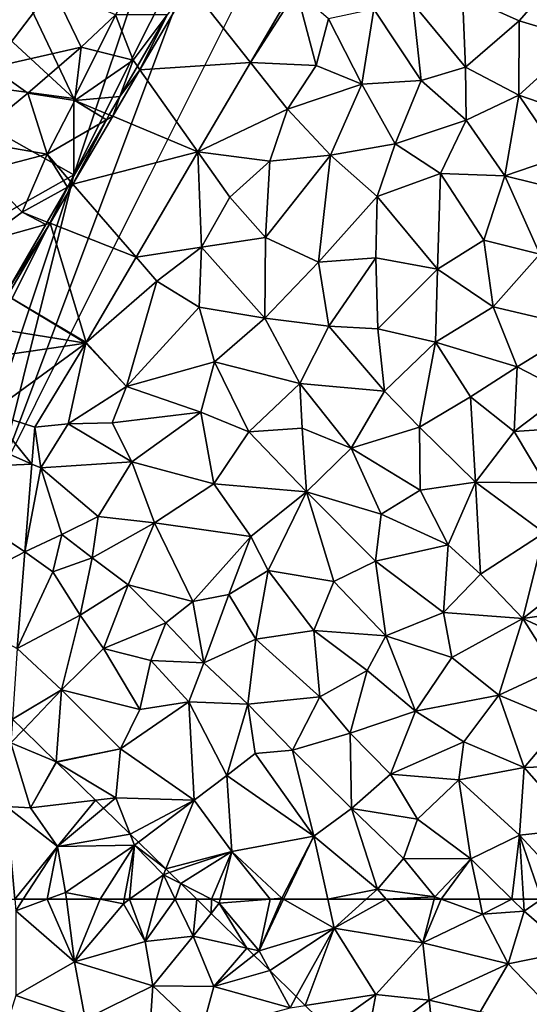
# Model space of a CAD drawing. Extents: x 573000 to 574044, y 6222981 to 6224028.
# Drawn here: x 573194 to 573227, y 6223118 to 6223183 of the extents above; entities that cross this region are included whole.
import ezdxf

# ---------------------------------------------------------------- set-up
doc = ezdxf.new("R2010")
doc.units = 0
doc.header["$MEASUREMENT"] = 0
for name, color, linetype in [('Skov', 109, 'Continuous'), ('Terraen', 33, 'Continuous'), ('Terraen_skov', 33, 'Continuous'), ('Terraen_togstation_rangeranlæg', 33, 'Continuous'), ('Terraen_vej', 33, 'Continuous')]:
    doc.layers.add(name, color=color, linetype=linetype)

# ---------------------------------------------------------------- blocks, each defined once
blk = doc.blocks.new('1km_6223_573_UTM32_ACAD_1_FMEBLOCK24')
at = {"layer": 'Terraen_vej', "color": 251, "true_color": 0x555555}
for points in [[(-7.502, -8.123, 4.49), (-0.26, -7.632, 4.652), (-4.251, -2.575, 4.46)], [(2.547, -2.84, 4.641), (-4.251, -2.575, 4.46), (-0.26, -7.632, 4.652)], [(-7.502, -8.123, 4.49), (-3.702, -13.505, 4.664), (-0.26, -7.632, 4.652)], [(-3.702, -13.505, 4.664), (-7.502, -8.123, 4.49), (-9.286, -11.169, 4.506)], [(-3.702, -13.505, 4.664), (-9.286, -11.169, 4.506), (-11.892, -15.616, 4.529)], [(-3.702, -13.505, 4.664), (-11.892, -15.616, 4.529), (-7.75, -20.415, 4.679)], [(-7.75, -20.415, 4.679), (-11.892, -15.616, 4.529), (-13.392, -18.175, 4.543)], [(-11.02, -25.997, 4.691), (-13.392, -18.175, 4.543), (-16.186, -22.944, 4.568)], [(-11.02, -25.997, 4.691), (-7.75, -20.415, 4.679), (-13.392, -18.175, 4.543)], [(-11.043, -26.035, 4.692), (-16.186, -22.944, 4.568), (-17.44, -25.013, 4.617)], [(-11.02, -25.997, 4.691), (-16.186, -22.944, 4.568), (-11.043, -26.035, 4.692)], [(-11.043, -26.035, 4.692), (-17.44, -25.013, 4.617), (-18.734, -27.148, 4.668)], [(-11.043, -26.035, 4.692), (-18.734, -27.148, 4.668), (-17.319, -30.6, 4.683)], [(-11.043, -26.035, 4.692), (-17.319, -30.6, 4.683), (-14.384, -31.547, 4.77)], [(-14.576, -33.965, 4.718), (-17.319, -30.6, 4.683), (-21.115, -31.076, 4.694)], [(-14.384, -31.547, 4.77), (-17.319, -30.6, 4.683), (-14.576, -33.965, 4.718)], [(-14.576, -33.965, 4.718), (-21.115, -31.076, 4.694), (-23.095, -34.343, 4.662)], [(-14.576, -33.965, 4.718), (-23.095, -34.343, 4.662), (-15.034, -39.734, 4.593)], [(-15.034, -39.734, 4.593), (-23.095, -34.343, 4.662), (-21.31, -42.974, 4.54)], [(-15.537, -46.061, 4.457), (-15.034, -39.734, 4.593), (-21.31, -42.974, 4.54)]]:
    blk.add_polyline3d(points, close=True, dxfattribs=at)
blk = doc.blocks.new('1km_6223_573_UTM32_ACAD_1_FMEBLOCK63')
at = {"layer": 'Terraen_togstation_rangeranlæg', "color": 14, "true_color": 0xaa0000}
for points in [[(6.698, 62.5, 4.843), (6.132, 62.5, 4.832), (6.2, 61.73, 4.85)], [(8.258, 62.5, 4.781), (6.2, 61.73, 4.85), (10.06, 58.39, 4.73)], [(8.258, 62.5, 4.781), (6.698, 62.5, 4.843), (6.2, 61.73, 4.85)], [(9.519, 62.5, 4.739), (8.258, 62.5, 4.781), (10.06, 58.39, 4.73)], [(11.734, 62.5, 4.8), (9.519, 62.5, 4.739), (10.06, 58.39, 4.73)], [(11.734, 62.5, 4.8), (10.06, 58.39, 4.73), (13.25, 62.2, 4.84)], [(13.25, 62.2, 4.84), (10.06, 58.39, 4.73), (14.67, 59.74, 4.85)], [(13.307, 62.5, 4.824), (11.734, 62.5, 4.8), (13.25, 62.2, 4.84)], [(13.662, 62.5, 4.813), (13.307, 62.5, 4.824), (13.25, 62.2, 4.84)], [(13.662, 62.5, 4.813), (13.25, 62.2, 4.84), (14.67, 59.74, 4.85)], [(15.428, 62.5, 4.736), (13.662, 62.5, 4.813), (14.67, 59.74, 4.85)], [(16.651, 62.5, 4.702), (15.428, 62.5, 4.736), (14.67, 59.74, 4.85)], [(16.651, 62.5, 4.702), (14.67, 59.74, 4.85), (17.83, 60.07, 4.75)], [(18.062, 62.5, 4.621), (16.651, 62.5, 4.702), (17.83, 60.07, 4.75)], [(19.009, 61.574, 4.611), (18.062, 62.5, 4.621), (17.83, 60.07, 4.75)], [(6.21, 56.19, 4.7), (10.06, 58.39, 4.73), (6.2, 61.73, 4.85)], [(19.009, 61.574, 4.611), (17.83, 60.07, 4.75), (21.347, 59.287, 4.644)], [(17.83, 60.07, 4.75), (14.67, 59.74, 4.85), (15.18, 56.82, 4.82)], [(17.83, 60.07, 4.75), (15.18, 56.82, 4.82), (19.18, 56.79, 4.82)], [(21.347, 59.287, 4.644), (17.83, 60.07, 4.75), (19.18, 56.79, 4.82)], [(15.18, 56.82, 4.82), (14.67, 59.74, 4.85), (10.06, 58.39, 4.73)], [(21.347, 59.287, 4.644), (19.18, 56.79, 4.82), (21.8, 58.843, 4.643)], [(22.842, 57.824, 4.7), (21.8, 58.843, 4.643), (19.18, 56.79, 4.82)], [(6.21, 56.19, 4.7), (10.74, 54.64, 4.76), (10.06, 58.39, 4.73)], [(15.18, 56.82, 4.82), (10.06, 58.39, 4.73), (10.74, 54.64, 4.76)], [(22.842, 57.824, 4.7), (19.18, 56.79, 4.82), (24.17, 55.39, 4.85)], [(24.578, 56.125, 4.822), (22.842, 57.824, 4.7), (24.17, 55.39, 4.85)], [(15.18, 56.82, 4.82), (10.74, 54.64, 4.76), (14.89, 52.55, 4.75)], [(15.18, 56.82, 4.82), (14.89, 52.55, 4.75), (18.37, 53.81, 4.86)], [(19.18, 56.79, 4.82), (15.18, 56.82, 4.82), (18.37, 53.81, 4.86)], [(6.21, 56.19, 4.7), (5.02, 52.48, 4.69), (10.74, 54.64, 4.76)], [(19.18, 56.79, 4.82), (18.37, 53.81, 4.86), (24.17, 55.39, 4.85)], [(25.172, 55.544, 4.845), (24.578, 56.125, 4.822), (24.17, 55.39, 4.85)]]:
    blk.add_polyline3d(points, close=True, dxfattribs=at)
blk = doc.blocks.new('1km_6223_573_UTM32_ACAD_1_FMEBLOCK98')
at = {"layer": 'Terraen', "color": 9, "true_color": 0xbbbbbb}
for points in [[(14.337, -8.123, 4.49), (17.587, -2.575, 4.46), (16.125, -4.519, 4.583)], [(41.41, -2.36, 4.74), (35.46, -3.22, 4.69), (39.17, -4.9, 4.76)], [(41.41, -2.36, 4.74), (39.17, -4.9, 4.76), (43.19, -6.12, 4.73)], [(24.386, -2.84, 4.641), (21.578, -7.632, 4.652), (24.59, -2.95, 4.54)], [(21.578, -7.632, 4.652), (25.89, -7.84, 4.6), (24.59, -2.95, 4.54)], [(26.68, -4.77, 4.56), (24.59, -2.95, 4.54), (25.89, -7.84, 4.6)], [(35.46, -3.22, 4.69), (32.22, -3.77, 4.72), (35.67, -7.95, 4.74)], [(35.46, -3.22, 4.69), (35.67, -7.95, 4.74), (39.17, -4.9, 4.76)], [(29.67, -4.14, 4.68), (32.76, -8.83, 4.73), (32.22, -3.77, 4.72)], [(32.22, -3.77, 4.72), (32.76, -8.83, 4.73), (35.67, -7.95, 4.74)], [(26.68, -4.77, 4.56), (28.88, -9.06, 4.76), (29.67, -4.14, 4.68)], [(29.67, -4.14, 4.68), (28.88, -9.06, 4.76), (32.76, -8.83, 4.73)], [(14.173, -7.891, 4.593), (14.337, -8.123, 4.49), (16.125, -4.519, 4.583)], [(26.68, -4.77, 4.56), (25.89, -7.84, 4.6), (28.88, -9.06, 4.76)], [(39.15, -9.79, 4.8), (39.17, -4.9, 4.76), (35.67, -7.95, 4.74)], [(43.19, -6.12, 4.73), (39.17, -4.9, 4.76), (39.15, -9.79, 4.8)], [(43.19, -6.12, 4.73), (39.15, -9.79, 4.8), (43.65, -11.34, 4.8)], [(21.578, -7.632, 4.652), (18.137, -13.505, 4.664), (24, -10.7, 4.61)], [(21.578, -7.632, 4.652), (24, -10.7, 4.61), (25.89, -7.84, 4.6)], [(13.02, -9.881, 4.598), (12.552, -11.169, 4.506), (14.337, -8.123, 4.49)], [(13.02, -9.881, 4.598), (14.337, -8.123, 4.49), (14.173, -7.891, 4.593)], [(25.89, -7.84, 4.6), (24, -10.7, 4.61), (28.88, -9.06, 4.76)], [(32.76, -8.83, 4.73), (35.7, -11.43, 4.78), (35.67, -7.95, 4.74)], [(39.15, -9.79, 4.8), (35.67, -7.95, 4.74), (35.7, -11.43, 4.78)], [(32.76, -8.83, 4.73), (28.88, -9.06, 4.76), (31.06, -12.98, 4.73)], [(32.76, -8.83, 4.73), (31.06, -12.98, 4.73), (35.7, -11.43, 4.78)], [(24, -10.7, 4.61), (26.82, -13.72, 4.76), (28.88, -9.06, 4.76)], [(31.06, -12.98, 4.73), (28.88, -9.06, 4.76), (26.82, -13.72, 4.76)], [(12.329, -11.075, 4.486), (12.552, -11.169, 4.506), (13.02, -9.881, 4.598)], [(39.15, -9.79, 4.8), (35.7, -11.43, 4.78), (38.24, -15.07, 4.77)], [(39.15, -9.79, 4.8), (38.24, -15.07, 4.77), (41.88, -13.83, 4.8)], [(43.65, -11.34, 4.8), (39.15, -9.79, 4.8), (41.88, -13.83, 4.8)], [(18.137, -13.505, 4.664), (22.84, -14.12, 4.67), (24, -10.7, 4.61)], [(22.84, -14.12, 4.67), (26.82, -13.72, 4.76), (24, -10.7, 4.61)], [(9.799, -15.445, 4.502), (9.947, -15.616, 4.529), (12.136, -11.409, 4.477)], [(9.947, -15.616, 4.529), (12.552, -11.169, 4.506), (12.136, -11.409, 4.477)], [(12.136, -11.409, 4.477), (12.552, -11.169, 4.506), (12.329, -11.075, 4.486)], [(35.7, -11.43, 4.78), (31.06, -12.98, 4.73), (34.03, -14.92, 4.82)], [(35.7, -11.43, 4.78), (34.03, -14.92, 4.82), (38.24, -15.07, 4.77)], [(18.137, -13.505, 4.664), (14.089, -20.415, 4.679), (18.37, -19.74, 4.68)], [(18.137, -13.505, 4.664), (20.23, -16.47, 4.66), (22.84, -14.12, 4.67)], [(18.137, -13.505, 4.664), (18.37, -19.74, 4.68), (20.23, -16.47, 4.66)], [(29.88, -16.42, 4.74), (31.06, -12.98, 4.73), (26.82, -13.72, 4.76)], [(34.03, -14.92, 4.82), (31.06, -12.98, 4.73), (29.88, -16.42, 4.74)], [(22.56, -19.11, 4.78), (22.84, -14.12, 4.67), (20.23, -16.47, 4.66)], [(22.56, -19.11, 4.78), (26.82, -13.72, 4.76), (22.84, -14.12, 4.67)], [(26.04, -20.74, 4.77), (26.82, -13.72, 4.76), (22.56, -19.11, 4.78)], [(29.88, -16.42, 4.74), (26.82, -13.72, 4.76), (26.04, -20.74, 4.77)], [(41.88, -13.83, 4.8), (38.24, -15.07, 4.77), (44.15, -16.53, 4.82)], [(9.585, -15.815, 4.508), (9.947, -15.616, 4.529), (9.799, -15.445, 4.502)], [(34.03, -14.92, 4.82), (29.88, -16.42, 4.74), (33.84, -21.2, 4.71)], [(34.03, -14.92, 4.82), (33.84, -21.2, 4.71), (36.86, -19.3, 4.78)], [(34.03, -14.92, 4.82), (36.86, -19.3, 4.78), (38.24, -15.07, 4.77)], [(40.53, -20.2, 4.81), (38.24, -15.07, 4.77), (36.86, -19.3, 4.78)], [(44.15, -16.53, 4.82), (38.24, -15.07, 4.77), (40.53, -20.2, 4.81)], [(8.261, -18.101, 4.521), (8.447, -18.175, 4.543), (9.585, -15.815, 4.508)], [(8.447, -18.175, 4.543), (9.947, -15.616, 4.529), (9.585, -15.815, 4.508)], [(18.37, -19.74, 4.68), (22.56, -19.11, 4.78), (20.23, -16.47, 4.66)], [(29.88, -16.42, 4.74), (26.04, -20.74, 4.77), (29.78, -20.44, 4.78)], [(29.88, -16.42, 4.74), (29.78, -20.44, 4.78), (33.84, -21.2, 4.71)], [(8.447, -18.175, 4.543), (5.68, -22.56, 4.558), (5.653, -22.944, 4.568)], [(8.174, -18.252, 4.534), (5.68, -22.56, 4.558), (8.447, -18.175, 4.543)], [(8.174, -18.252, 4.534), (8.447, -18.175, 4.543), (8.261, -18.101, 4.521)], [(22.52, -24.4, 4.84), (22.56, -19.11, 4.78), (18.37, -19.74, 4.68)], [(22.52, -24.4, 4.84), (26.04, -20.74, 4.77), (22.56, -19.11, 4.78)], [(33.84, -21.2, 4.71), (37.47, -23.66, 4.77), (36.86, -19.3, 4.78)], [(40.53, -20.2, 4.81), (36.86, -19.3, 4.78), (37.47, -23.66, 4.77)], [(14.089, -20.415, 4.679), (15.44, -21.98, 4.66), (18.37, -19.74, 4.68)], [(15.44, -21.98, 4.66), (18.21, -23.68, 4.88), (18.37, -19.74, 4.68)], [(18.21, -23.68, 4.88), (22.52, -24.4, 4.84), (18.37, -19.74, 4.68)], [(10.818, -25.997, 4.691), (15.44, -21.98, 4.66), (14.089, -20.415, 4.679)], [(26.72, -24.92, 4.82), (29.78, -20.44, 4.78), (26.04, -20.74, 4.77)], [(26.72, -24.92, 4.82), (29.92, -25.1, 4.73), (29.78, -20.44, 4.78)], [(33.84, -21.2, 4.71), (29.78, -20.44, 4.78), (29.92, -25.1, 4.73)], [(40.53, -20.2, 4.81), (37.47, -23.66, 4.77), (43.24, -25.01, 4.75)], [(26.72, -24.92, 4.82), (26.04, -20.74, 4.77), (22.52, -24.4, 4.84)], [(33.84, -21.2, 4.71), (29.92, -25.1, 4.73), (33.7, -25.97, 4.71)], [(33.84, -21.2, 4.71), (33.7, -25.97, 4.71), (37.47, -23.66, 4.77)], [(10.818, -25.997, 4.691), (13.46, -28.89, 4.72), (15.44, -21.98, 4.66)], [(15.44, -21.98, 4.66), (13.46, -28.89, 4.72), (18.21, -23.68, 4.88)], [(18.21, -23.68, 4.88), (13.46, -28.89, 4.72), (19.23, -27.27, 4.91)], [(18.21, -23.68, 4.88), (19.23, -27.27, 4.91), (22.52, -24.4, 4.84)], [(39.06, -27.59, 4.79), (37.47, -23.66, 4.77), (33.7, -25.97, 4.71)], [(43.24, -25.01, 4.75), (37.47, -23.66, 4.77), (39.06, -27.59, 4.79)], [(24.81, -28.69, 4.78), (22.52, -24.4, 4.84), (19.23, -27.27, 4.91)], [(26.72, -24.92, 4.82), (22.52, -24.4, 4.84), (24.81, -28.69, 4.78)], [(26.72, -24.92, 4.82), (24.81, -28.69, 4.78), (30.36, -29.19, 4.77)], [(26.72, -24.92, 4.82), (30.36, -29.19, 4.77), (29.92, -25.1, 4.73)], [(30.36, -29.19, 4.77), (33.7, -25.97, 4.71), (29.92, -25.1, 4.73)], [(43.24, -25.01, 4.75), (39.06, -27.59, 4.79), (42.25, -29.26, 4.78)], [(10.795, -26.035, 4.692), (7.454, -31.547, 4.77), (9.64, -31.34, 4.95)], [(10.795, -26.035, 4.692), (9.64, -31.34, 4.95), (13.46, -28.89, 4.72)], [(10.818, -25.997, 4.691), (10.795, -26.035, 4.692), (13.46, -28.89, 4.72)], [(30.36, -29.19, 4.77), (32.65, -31.56, 4.78), (33.7, -25.97, 4.71)], [(36, -29.57, 4.79), (33.7, -25.97, 4.71), (32.65, -31.56, 4.78)], [(36, -29.57, 4.79), (39.06, -27.59, 4.79), (33.7, -25.97, 4.71)], [(18.32, -30.56, 4.99), (19.23, -27.27, 4.91), (13.46, -28.89, 4.72)], [(18.32, -30.56, 4.99), (21.47, -31.86, 5.15), (19.23, -27.27, 4.91)], [(24.81, -28.69, 4.78), (19.23, -27.27, 4.91), (21.47, -31.86, 5.15)], [(36, -29.57, 4.79), (38.86, -31.84, 4.76), (39.06, -27.59, 4.79)], [(39.06, -27.59, 4.79), (38.86, -31.84, 4.76), (42.25, -29.26, 4.78)], [(12.52, -31.26, 4.96), (13.46, -28.89, 4.72), (9.64, -31.34, 4.95)], [(12.52, -31.26, 4.96), (18.32, -30.56, 4.99), (13.46, -28.89, 4.72)], [(24.81, -28.69, 4.78), (21.47, -31.86, 5.15), (24.96, -31.62, 4.89)], [(24.81, -28.69, 4.78), (28.18, -32.93, 4.94), (30.36, -29.19, 4.77)], [(24.81, -28.69, 4.78), (24.96, -31.62, 4.89), (28.18, -32.93, 4.94)], [(30.36, -29.19, 4.77), (28.18, -32.93, 4.94), (32.65, -31.56, 4.78)], [(36, -29.57, 4.79), (32.65, -31.56, 4.78), (36.32, -35.16, 4.76)], [(36, -29.57, 4.79), (36.32, -35.16, 4.76), (38.86, -31.84, 4.76)], [(42.25, -29.26, 4.78), (38.86, -31.84, 4.76), (44.08, -31.49, 4.81)], [(12.52, -31.26, 4.96), (13.81, -33.83, 4.97), (18.32, -30.56, 4.99)], [(13.81, -33.83, 4.97), (19.18, -35.26, 5.24), (18.32, -30.56, 4.99)], [(19.18, -35.26, 5.24), (21.47, -31.86, 5.15), (18.32, -30.56, 4.99)], [(7.454, -31.547, 4.77), (7.262, -33.965, 4.718), (7.84, -34.22, 4.65)], [(7.454, -31.547, 4.77), (7.84, -34.22, 4.65), (9.64, -31.34, 4.95)], [(13.81, -33.83, 4.97), (9.64, -31.34, 4.95), (7.84, -34.22, 4.65)], [(12.52, -31.26, 4.96), (9.64, -31.34, 4.95), (13.81, -33.83, 4.97)], [(25.25, -35.8, 5.33), (24.96, -31.62, 4.89), (21.47, -31.86, 5.15)], [(28.18, -32.93, 4.94), (24.96, -31.62, 4.89), (25.25, -35.8, 5.33)], [(28.18, -32.93, 4.94), (32.7, -35.69, 4.86), (32.65, -31.56, 4.78)], [(32.7, -35.69, 4.86), (36.32, -35.16, 4.76), (32.65, -31.56, 4.78)], [(40.87, -35.19, 4.76), (44.08, -31.49, 4.81), (38.86, -31.84, 4.76)], [(25.25, -35.8, 5.33), (21.47, -31.86, 5.15), (19.18, -35.26, 5.24)], [(40.87, -35.19, 4.76), (38.86, -31.84, 4.76), (36.32, -35.16, 4.76)], [(28.18, -32.93, 4.94), (25.25, -35.8, 5.33), (30.15, -37.25, 5.08)], [(28.18, -32.93, 4.94), (30.15, -37.25, 5.08), (32.7, -35.69, 4.86)], [(7.262, -33.965, 4.718), (6.804, -39.734, 4.593), (7.84, -34.22, 4.65)], [(13.81, -33.83, 4.97), (7.84, -34.22, 4.65), (11.61, -37.4, 4.79)], [(13.81, -33.83, 4.97), (11.61, -37.4, 4.79), (15.3, -37.82, 4.9)], [(13.81, -33.83, 4.97), (15.3, -37.82, 4.9), (19.18, -35.26, 5.24)], [(6.804, -39.734, 4.593), (9.22, -38.59, 5.82), (7.84, -34.22, 4.65)], [(9.22, -38.59, 5.82), (11.61, -37.4, 4.79), (7.84, -34.22, 4.65)], [(21.6, -38.72, 5.18), (19.18, -35.26, 5.24), (15.3, -37.82, 4.9)], [(25.25, -35.8, 5.33), (19.18, -35.26, 5.24), (21.6, -38.72, 5.18)], [(32.7, -35.69, 4.86), (34.53, -39.26, 4.89), (36.32, -35.16, 4.76)], [(36.65, -41.18, 4.86), (36.32, -35.16, 4.76), (34.53, -39.26, 4.89)], [(40.82, -38.48, 4.8), (36.32, -35.16, 4.76), (36.65, -41.18, 4.86)], [(40.87, -35.19, 4.76), (36.32, -35.16, 4.76), (40.82, -38.48, 4.8)], [(25.25, -35.8, 5.33), (21.6, -38.72, 5.18), (22.73, -40.95, 4.94)], [(25.25, -35.8, 5.33), (22.73, -40.95, 4.94), (27.04, -41.67, 5.5)], [(25.25, -35.8, 5.33), (29.76, -40.33, 5.32), (30.15, -37.25, 5.08)], [(25.25, -35.8, 5.33), (27.04, -41.67, 5.5), (29.76, -40.33, 5.32)], [(32.7, -35.69, 4.86), (30.15, -37.25, 5.08), (34.53, -39.26, 4.89)], [(11.21, -40.12, 5.15), (11.61, -37.4, 4.79), (9.22, -38.59, 5.82)], [(11.21, -40.12, 5.15), (15.3, -37.82, 4.9), (11.61, -37.4, 4.79)], [(29.76, -40.33, 5.32), (34.53, -39.26, 4.89), (30.15, -37.25, 5.08)], [(11.21, -40.12, 5.15), (13.56, -41.88, 4.38), (15.3, -37.82, 4.9)], [(13.56, -41.88, 4.38), (17.81, -42.99, 4.07), (15.3, -37.82, 4.9)], [(21.6, -38.72, 5.18), (15.3, -37.82, 4.9), (17.81, -42.99, 4.07)], [(6.804, -39.734, 4.593), (8.64, -41.03, 4.46), (9.22, -38.59, 5.82)], [(11.21, -40.12, 5.15), (9.22, -38.59, 5.82), (8.64, -41.03, 4.46)], [(21.6, -38.72, 5.18), (17.81, -42.99, 4.07), (20.16, -42.52, 4.93)], [(21.6, -38.72, 5.18), (20.16, -42.52, 4.93), (22.73, -40.95, 4.94)], [(40.82, -38.48, 4.8), (36.65, -41.18, 4.86), (39.42, -44.09, 4.9)], [(40.82, -38.48, 4.8), (39.42, -44.09, 4.9), (43.4, -40.99, 4.78)], [(29.76, -40.33, 5.32), (34.22, -43.7, 5.16), (34.53, -39.26, 4.89)], [(34.22, -43.7, 5.16), (36.65, -41.18, 4.86), (34.53, -39.26, 4.89)], [(6.302, -46.061, 4.457), (8.64, -41.03, 4.46), (6.804, -39.734, 4.593)], [(11.21, -40.12, 5.15), (8.64, -41.03, 4.46), (10.42, -43.88, 4.36)], [(11.21, -40.12, 5.15), (10.42, -43.88, 4.36), (13.56, -41.88, 4.38)], [(29.76, -40.33, 5.32), (27.04, -41.67, 5.5), (30.45, -45.22, 5.53)], [(29.76, -40.33, 5.32), (30.45, -45.22, 5.53), (34.22, -43.7, 5.16)], [(6.302, -46.061, 4.457), (10.42, -43.88, 4.36), (8.64, -41.03, 4.46)], [(20.16, -42.52, 4.93), (21.93, -45.45, 4.67), (22.73, -40.95, 4.94)], [(21.93, -45.45, 4.67), (25.72, -44.89, 4.91), (22.73, -40.95, 4.94)], [(27.04, -41.67, 5.5), (22.73, -40.95, 4.94), (25.72, -44.89, 4.91)], [(39.42, -44.09, 4.9), (36.65, -41.18, 4.86), (34.22, -43.7, 5.16)], [(43.4, -40.99, 4.78), (39.42, -44.09, 4.9), (45.49, -43.23, 4.79)], [(13.56, -41.88, 4.38), (10.42, -43.88, 4.36), (11.95, -46.07, 4.48)], [(13.56, -41.88, 4.38), (11.95, -46.07, 4.48), (16.03, -44.38, 3.14)], [(13.56, -41.88, 4.38), (16.03, -44.38, 3.14), (17.81, -42.99, 4.07)], [(27.04, -41.67, 5.5), (25.72, -44.89, 4.91), (30.45, -45.22, 5.53)], [(20.16, -42.52, 4.93), (17.81, -42.99, 4.07), (18.53, -46.99, 3.11)], [(20.16, -42.52, 4.93), (18.53, -46.99, 3.11), (21.93, -45.45, 4.67)], [(17.81, -42.99, 4.07), (16.03, -44.38, 3.14), (18.53, -46.99, 3.11)], [(39.42, -44.09, 4.9), (44.46, -46.43, 4.89), (45.49, -43.23, 4.79)], [(6.302, -46.061, 4.457), (9.19, -48.76, 4.29), (10.42, -43.88, 4.36)], [(11.95, -46.07, 4.48), (10.42, -43.88, 4.36), (9.19, -48.76, 4.29)], [(34.77, -46.65, 5.43), (34.22, -43.7, 5.16), (30.45, -45.22, 5.53)], [(39.42, -44.09, 4.9), (34.22, -43.7, 5.16), (34.77, -46.65, 5.43)], [(11.95, -46.07, 4.48), (15.06, -46.85, 4.36), (16.03, -44.38, 3.14)], [(18.53, -46.99, 3.11), (16.03, -44.38, 3.14), (15.06, -46.85, 4.36)], [(39.42, -44.09, 4.9), (34.77, -46.65, 5.43), (37.84, -49.13, 5.41)], [(39.42, -44.09, 4.9), (37.84, -49.13, 5.41), (41.52, -47.42, 5.06)], [(39.42, -44.09, 4.9), (41.52, -47.42, 5.06), (44.46, -46.43, 4.89)], [(26.12, -49.22, 4.76), (25.72, -44.89, 4.91), (21.93, -45.45, 4.67)], [(29.23, -47.5, 4.9), (30.45, -45.22, 5.53), (25.72, -44.89, 4.91)], [(26.12, -49.22, 4.76), (29.23, -47.5, 4.9), (25.72, -44.89, 4.91)], [(18.53, -46.99, 3.11), (21.41, -49.71, 3.32), (21.93, -45.45, 4.67)], [(21.41, -49.71, 3.32), (26.12, -49.22, 4.76), (21.93, -45.45, 4.67)], [(32.4, -50.16, 4.97), (30.45, -45.22, 5.53), (29.23, -47.5, 4.9)], [(32.4, -50.16, 4.97), (34.77, -46.65, 5.43), (30.45, -45.22, 5.53)], [(6.302, -46.061, 4.457), (5.986, -50.684, 4.561), (9.19, -48.76, 4.29)], [(11.95, -46.07, 4.48), (9.19, -48.76, 4.29), (14.33, -50.05, 4.26)], [(11.95, -46.07, 4.48), (14.33, -50.05, 4.26), (15.06, -46.85, 4.36)], [(15.06, -46.85, 4.36), (14.33, -50.05, 4.26), (17.53, -49.55, 4.33)], [(18.53, -46.99, 3.11), (15.06, -46.85, 4.36), (17.53, -49.55, 4.33)], [(18.53, -46.99, 3.11), (17.53, -49.55, 4.33), (21.41, -49.71, 3.32)], [(37.84, -49.13, 5.41), (34.77, -46.65, 5.43), (32.4, -50.16, 4.97)], [(28.11, -51.62, 4.74), (29.23, -47.5, 4.9), (26.12, -49.22, 4.76)], [(28.11, -51.62, 4.74), (32.4, -50.16, 4.97), (29.23, -47.5, 4.9)], [(37.84, -49.13, 5.41), (42.05, -50.87, 5.1), (41.52, -47.42, 5.06)], [(5.986, -50.684, 4.561), (6.7, -51.383, 4.521), (9.19, -48.76, 4.29)], [(8.86, -53.497, 4.71), (9.19, -48.76, 4.29), (6.7, -51.383, 4.521)], [(13.07, -52.64, 4.3), (9.19, -48.76, 4.29), (8.86, -53.497, 4.71)], [(9.19, -48.76, 4.29), (13.07, -52.64, 4.3), (14.33, -50.05, 4.26)], [(17.53, -49.55, 4.33), (13.07, -52.64, 4.3), (17.89, -56, 4.18)], [(17.53, -49.55, 4.33), (14.33, -50.05, 4.26), (13.07, -52.64, 4.3)], [(17.53, -49.55, 4.33), (17.89, -56, 4.18), (20.04, -54.38, 4.26)], [(21.41, -49.71, 3.32), (17.53, -49.55, 4.33), (20.04, -54.38, 4.26)], [(21.41, -49.71, 3.32), (24.34, -52.72, 3.1), (26.12, -49.22, 4.76)], [(28.11, -51.62, 4.74), (26.12, -49.22, 4.76), (24.34, -52.72, 3.1)], [(37.84, -49.13, 5.41), (32.4, -50.16, 4.97), (35.56, -52.17, 5.38)], [(37.84, -49.13, 5.41), (35.56, -52.17, 5.38), (39.51, -53.86, 5.39)], [(37.84, -49.13, 5.41), (39.51, -53.86, 5.39), (42.05, -50.87, 5.1)], [(21.41, -49.71, 3.32), (20.04, -54.38, 4.26), (21.89, -52.94, 4.03)], [(21.41, -49.71, 3.32), (21.89, -52.94, 4.03), (24.34, -52.72, 3.1)], [(28.11, -51.62, 4.74), (30.75, -54.3, 4.69), (32.4, -50.16, 4.97)], [(30.75, -54.3, 4.69), (35.56, -52.17, 5.38), (32.4, -50.16, 4.97)], [(42.54, -53.76, 5.28), (42.05, -50.87, 5.1), (39.51, -53.86, 5.39)], [(28.11, -51.62, 4.74), (24.34, -52.72, 3.1), (28.19, -56.55, 3.12)], [(28.11, -51.62, 4.74), (28.19, -56.55, 3.12), (30.75, -54.3, 4.69)], [(30.75, -54.3, 4.69), (35.23, -54.67, 4.94), (35.56, -52.17, 5.38)], [(35.56, -52.17, 5.38), (35.23, -54.67, 4.94), (39.51, -53.86, 5.39)], [(8.863, -53.499, 4.71), (13.07, -52.64, 4.3), (8.86, -53.497, 4.71)], [(8.863, -53.499, 4.71), (8.869, -53.506, 4.709), (13.07, -52.64, 4.3)], [(8.869, -53.506, 4.709), (12.76, -55.85, 4.38), (13.07, -52.64, 4.3)], [(13.07, -52.64, 4.3), (12.76, -55.85, 4.38), (17.89, -56, 4.18)], [(25.73, -58.37, 4.53), (24.34, -52.72, 3.1), (21.89, -52.94, 4.03)], [(28.19, -56.55, 3.12), (24.34, -52.72, 3.1), (25.73, -58.37, 4.53)], [(8.869, -53.506, 4.709), (11.426, -56.007, 4.471), (12.76, -55.85, 4.38)], [(20.04, -54.38, 4.26), (25.73, -58.37, 4.53), (21.89, -52.94, 4.03)], [(39.2, -58.29, 5.06), (39.51, -53.86, 5.39), (35.23, -54.67, 4.94)], [(43.05, -57.89, 5.37), (39.51, -53.86, 5.39), (39.2, -58.29, 5.06)], [(42.54, -53.76, 5.28), (39.51, -53.86, 5.39), (43.05, -57.89, 5.37)], [(20.04, -54.38, 4.26), (17.89, -56, 4.18), (20.35, -59.37, 4.21)], [(20.04, -54.38, 4.26), (20.35, -59.37, 4.21), (25.73, -58.37, 4.53)], [(30.75, -54.3, 4.69), (28.19, -56.55, 3.12), (32.51, -57.25, 4.35)], [(30.75, -54.3, 4.69), (32.51, -57.25, 4.35), (35.23, -54.67, 4.94)], [(36.01, -59.85, 4.58), (35.23, -54.67, 4.94), (32.51, -57.25, 4.35)], [(36.01, -59.85, 4.58), (39.2, -58.29, 5.06), (35.23, -54.67, 4.94)], [(11.954, -56.524, 4.471), (12.76, -55.85, 4.38), (11.426, -56.007, 4.471)], [(13.696, -58.228, 4.572), (12.76, -55.85, 4.38), (11.954, -56.524, 4.471)], [(17.89, -56, 4.18), (12.76, -55.85, 4.38), (13.696, -58.228, 4.572)], [(14.236, -58.757, 4.601), (17.89, -56, 4.18), (13.696, -58.228, 4.572)], [(16.027, -60.509, 4.632), (17.89, -56, 4.18), (14.236, -58.757, 4.601)], [(20.35, -59.37, 4.21), (17.89, -56, 4.18), (16.027, -60.509, 4.632)], [(28.19, -56.55, 3.12), (25.73, -58.37, 4.53), (29.9, -61.84, 4.56)], [(28.19, -56.55, 3.12), (31.6, -59.82, 3.32), (32.51, -57.25, 4.35)], [(28.19, -56.55, 3.12), (29.9, -61.84, 4.56), (31.6, -59.82, 3.32)], [(36.01, -59.85, 4.58), (32.51, -57.25, 4.35), (31.6, -59.82, 3.32)], [(42.13, -61.45, 5.09), (43.05, -57.89, 5.37), (39.2, -58.29, 5.06)], [(20.35, -59.37, 4.21), (23.63, -62.44, 4.47), (25.73, -58.37, 4.53)], [(25.73, -58.37, 4.53), (23.63, -62.44, 4.47), (23.736, -62.5, 4.476)], [(26.649, -62.5, 4.612), (25.73, -58.37, 4.53), (23.736, -62.5, 4.476)], [(29.9, -61.84, 4.56), (25.73, -58.37, 4.53), (26.649, -62.5, 4.612)], [(39.2, -58.29, 5.06), (36.01, -59.85, 4.58), (38.706, -62.5, 4.488)], [(39.461, -62.5, 4.555), (39.2, -58.29, 5.06), (38.706, -62.5, 4.488)], [(39.461, -62.5, 4.555), (40.635, -62.5, 4.73), (39.2, -58.29, 5.06)], [(40.635, -62.5, 4.73), (42.13, -61.45, 5.09), (39.2, -58.29, 5.06)], [(16.276, -60.752, 4.628), (20.35, -59.37, 4.21), (16.027, -60.509, 4.632)], [(17.015, -61.475, 4.632), (20.35, -59.37, 4.21), (16.276, -60.752, 4.628)], [(17.015, -61.475, 4.632), (19.021, -62.5, 4.567), (20.35, -59.37, 4.21)], [(19.021, -62.5, 4.567), (19.593, -62.5, 4.524), (20.35, -59.37, 4.21)], [(22.861, -62.5, 4.485), (20.35, -59.37, 4.21), (19.593, -62.5, 4.524)], [(22.861, -62.5, 4.485), (23.63, -62.44, 4.47), (20.35, -59.37, 4.21)], [(29.9, -61.84, 4.56), (33.65, -62.35, 3.31), (31.6, -59.82, 3.32)], [(36.01, -59.85, 4.58), (31.6, -59.82, 3.32), (33.65, -62.35, 3.31)], [(36.01, -59.85, 4.58), (33.65, -62.35, 3.31), (34.065, -62.5, 3.341)], [(36.572, -62.5, 3.821), (36.01, -59.85, 4.58), (34.065, -62.5, 3.341)], [(38.706, -62.5, 4.488), (36.01, -59.85, 4.58), (36.572, -62.5, 3.821)], [(19.021, -62.5, 4.567), (17.015, -61.475, 4.632), (18.062, -62.5, 4.621)], [(29.168, -62.5, 4.583), (29.9, -61.84, 4.56), (26.649, -62.5, 4.612)], [(29.168, -62.5, 4.583), (30.459, -62.5, 4.616), (29.9, -61.84, 4.56)], [(30.459, -62.5, 4.616), (33.65, -62.35, 3.31), (29.9, -61.84, 4.56)], [(22.861, -62.5, 4.485), (23.604, -62.5, 4.473), (23.63, -62.44, 4.47)], [(23.604, -62.5, 4.473), (23.736, -62.5, 4.476), (23.63, -62.44, 4.47)], [(30.459, -62.5, 4.616), (33.612, -62.5, 3.387), (33.65, -62.35, 3.31)], [(33.612, -62.5, 3.387), (34.065, -62.5, 3.341), (33.65, -62.35, 3.31)]]:
    blk.add_polyline3d(points, close=True, dxfattribs=at)
blk = doc.blocks.new('1km_6223_573_UTM32_ACAD_1_FMEBLOCK143')
at = {"layer": 'Terraen', "color": 9, "true_color": 0xbbbbbb}
for points in [[(19.021, 52.653, 4.567), (18.062, 52.653, 4.621), (19.009, 51.727, 4.611)], [(19.021, 52.653, 4.567), (19.009, 51.727, 4.611), (19.53, 52.393, 4.55)], [(19.009, 51.727, 4.611), (21.347, 49.439, 4.644), (19.53, 52.393, 4.55)], [(19.593, 52.653, 4.524), (19.021, 52.653, 4.567), (19.53, 52.393, 4.55)], [(22.861, 52.653, 4.485), (19.53, 52.393, 4.55), (22.14, 49.263, 4.62)], [(22.861, 52.653, 4.485), (19.593, 52.653, 4.524), (19.53, 52.393, 4.55)], [(21.347, 49.439, 4.644), (22.14, 49.263, 4.62), (19.53, 52.393, 4.55)], [(22.861, 52.653, 4.485), (22.14, 49.263, 4.62), (23.604, 52.653, 4.473)], [(23.604, 52.653, 4.473), (22.14, 49.263, 4.62), (23.736, 52.653, 4.476)], [(22.14, 49.263, 4.62), (27.07, 50.763, 4.65), (23.736, 52.653, 4.476)], [(26.649, 52.653, 4.612), (23.736, 52.653, 4.476), (27.07, 50.763, 4.65)], [(29.168, 52.653, 4.583), (26.649, 52.653, 4.612), (27.07, 50.763, 4.65)], [(29.168, 52.653, 4.583), (27.07, 50.763, 4.65), (30.459, 52.653, 4.616)], [(27.07, 50.763, 4.65), (32.88, 49.793, 4.86), (30.459, 52.653, 4.616)], [(30.459, 52.653, 4.616), (32.88, 49.793, 4.86), (33.612, 52.653, 3.387)], [(33.612, 52.653, 3.387), (32.88, 49.793, 4.86), (34.065, 52.653, 3.341)], [(32.88, 49.793, 4.86), (36.78, 51.673, 3.54), (34.065, 52.653, 3.341)], [(36.572, 52.653, 3.821), (34.065, 52.653, 3.341), (36.78, 51.673, 3.54)], [(38.706, 52.653, 4.488), (36.572, 52.653, 3.821), (36.78, 51.673, 3.54)], [(38.706, 52.653, 4.488), (36.78, 51.673, 3.54), (39.51, 51.863, 4.46)], [(39.461, 52.653, 4.555), (38.706, 52.653, 4.488), (39.51, 51.863, 4.46)], [(39.461, 52.653, 4.555), (39.51, 51.863, 4.46), (40.635, 52.653, 4.73)], [(40.635, 52.653, 4.73), (39.51, 51.863, 4.46), (42.54, 49.253, 4.57)], [(36.78, 51.673, 3.54), (32.88, 49.793, 4.86), (38.47, 48.413, 3.14)], [(36.78, 51.673, 3.54), (38.47, 48.413, 3.14), (39.51, 51.863, 4.46)], [(42.54, 49.253, 4.57), (39.51, 51.863, 4.46), (38.47, 48.413, 3.14)], [(27.07, 50.763, 4.65), (22.14, 49.263, 4.62), (22.842, 47.977, 4.7)], [(24.578, 46.278, 4.822), (27.07, 50.763, 4.65), (22.842, 47.977, 4.7)], [(25.172, 45.696, 4.845), (27.07, 50.763, 4.65), (24.578, 46.278, 4.822)], [(25.172, 45.696, 4.845), (29.78, 46.403, 4.82), (27.07, 50.763, 4.65)], [(27.07, 50.763, 4.65), (29.78, 46.403, 4.82), (32.88, 49.793, 4.86)], [(29.78, 46.403, 4.82), (33.29, 46.043, 4.89), (32.88, 49.793, 4.86)], [(32.88, 49.793, 4.86), (33.29, 46.043, 4.89), (38.47, 48.413, 3.14)], [(21.347, 49.439, 4.644), (21.8, 48.996, 4.643), (22.14, 49.263, 4.62)], [(22.842, 47.977, 4.7), (22.14, 49.263, 4.62), (21.8, 48.996, 4.643)], [(42.54, 49.253, 4.57), (38.47, 48.413, 3.14), (41.93, 44.783, 3.45)], [(36.62, 45.273, 5.04), (38.47, 48.413, 3.14), (33.29, 46.043, 4.89)], [(41.93, 44.783, 3.45), (38.47, 48.413, 3.14), (36.62, 45.273, 5.04)], [(25.172, 45.696, 4.845), (26.696, 44.206, 4.916), (29.78, 46.403, 4.82)], [(26.696, 44.206, 4.916), (29.14, 42.913, 4.98), (29.78, 46.403, 4.82)], [(29.78, 46.403, 4.82), (29.14, 42.913, 4.98), (33.29, 46.043, 4.89)], [(33.86, 40.843, 4.91), (33.29, 46.043, 4.89), (29.14, 42.913, 4.98)], [(36.62, 45.273, 5.04), (33.29, 46.043, 4.89), (33.86, 40.843, 4.91)]]:
    blk.add_polyline3d(points, close=True, dxfattribs=at)
blk = doc.blocks.new('1km_6223_573_UTM32_ACAD_1_FMEBLOCK149')
at = {"layer": 'Terraen_togstation_rangeranlæg', "color": 14, "true_color": 0xaa0000}
for points in [[(-4.57, 7.155, 4.662), (-5.296, 6.042, 4.699), (-4.127, 5.551, 4.664)], [(-4.024, 7.06, 4.645), (-4.57, 7.155, 4.662), (-4.127, 5.551, 4.664)], [(-4.127, 5.551, 4.664), (-5.296, 6.042, 4.699), (-6.796, 3.743, 4.727)], [(-4.56, -0.782, 4.744), (-4.127, 5.551, 4.664), (-6.796, 3.743, 4.727)], [(2.54, 3.962, 4.521), (1.826, 4.661, 4.561), (1.719, 3.097, 4.597)], [(1.719, 3.097, 4.597), (4.7, 1.848, 4.71), (2.54, 3.962, 4.521)], [(-4.56, -0.782, 4.744), (-6.796, 3.743, 4.727), (-7.472, 2.706, 4.749)], [(-7.495, 2.669, 4.756), (-9.873, -0.976, 4.81), (-5.09, -0.755, 4.81)], [(-7.472, 2.706, 4.749), (-7.495, 2.669, 4.756), (-5.09, -0.755, 4.81)], [(-4.56, -0.782, 4.744), (-7.472, 2.706, 4.749), (-5.09, -0.755, 4.81)], [(1.719, 3.097, 4.597), (1.433, -1.085, 4.691), (3.01, -1.165, 4.76)], [(1.719, 3.097, 4.597), (4.7, 1.845, 4.71), (4.7, 1.848, 4.71)], [(1.719, 3.097, 4.597), (3.01, -1.165, 4.76), (4.7, 1.845, 4.71)], [(4.709, 1.839, 4.709), (4.7, 1.845, 4.71), (3.01, -1.165, 4.76)], [(4.709, 1.839, 4.709), (3.01, -1.165, 4.76), (7.266, -0.662, 4.471)], [(4.703, 1.846, 4.71), (4.7, 1.848, 4.71), (4.7, 1.845, 4.71)], [(4.703, 1.846, 4.71), (4.7, 1.845, 4.71), (4.709, 1.839, 4.709)], [(-11.811, -3.948, 4.786), (-8.22, -2.705, 4.8), (-10.024, -1.208, 4.809)], [(-10.024, -1.208, 4.809), (-8.22, -2.705, 4.8), (-9.873, -0.976, 4.81)], [(-8.22, -2.705, 4.8), (-5.09, -0.755, 4.81), (-9.873, -0.976, 4.81)], [(-8.22, -2.705, 4.8), (-6.27, -6.245, 4.83), (-5.09, -0.755, 4.81)], [(-4.56, -0.782, 4.744), (-5.09, -0.755, 4.81), (-6.27, -6.245, 4.83)], [(-4.996, -7.155, 4.826), (-4.56, -0.782, 4.744), (-6.27, -6.245, 4.83)], [(1.433, -1.085, 4.691), (1.018, -7.155, 4.828), (1.971, -7.155, 4.832)], [(1.433, -1.085, 4.691), (4.77, -3.705, 4.81), (3.01, -1.165, 4.76)], [(4.77, -3.705, 4.81), (1.433, -1.085, 4.691), (1.971, -7.155, 4.832)], [(7.266, -0.662, 4.471), (3.01, -1.165, 4.76), (4.77, -3.705, 4.81)], [(7.794, -1.179, 4.471), (7.266, -0.662, 4.471), (4.77, -3.705, 4.81)], [(9.536, -2.883, 4.572), (7.794, -1.179, 4.471), (4.77, -3.705, 4.81)], [(-11.53, -6.635, 4.78), (-8.22, -2.705, 4.8), (-11.811, -3.948, 4.786)], [(-8.22, -2.705, 4.8), (-11.53, -6.635, 4.78), (-6.27, -6.245, 4.83)], [(9.536, -2.883, 4.572), (4.77, -3.705, 4.81), (9.82, -3.605, 4.63)], [(10.076, -3.412, 4.601), (9.536, -2.883, 4.572), (9.82, -3.605, 4.63)], [(2.538, -7.155, 4.843), (4.77, -3.705, 4.81), (1.971, -7.155, 4.832)], [(4.097, -7.155, 4.781), (4.77, -3.705, 4.81), (2.538, -7.155, 4.843)], [(4.097, -7.155, 4.781), (5.3, -6.705, 4.74), (4.77, -3.705, 4.81)], [(4.77, -3.705, 4.81), (5.3, -6.705, 4.74), (9.82, -3.605, 4.63)], [(9.82, -3.605, 4.63), (5.3, -6.705, 4.74), (7.574, -7.155, 4.8)], [(9.147, -7.155, 4.824), (9.82, -3.605, 4.63), (7.574, -7.155, 4.8)], [(9.501, -7.155, 4.813), (9.82, -3.605, 4.63), (9.147, -7.155, 4.824)], [(9.501, -7.155, 4.813), (11.71, -5.545, 4.67), (9.82, -3.605, 4.63)], [(11.867, -5.164, 4.632), (10.076, -3.412, 4.601), (9.82, -3.605, 4.63)], [(11.867, -5.164, 4.632), (9.82, -3.605, 4.63), (11.71, -5.545, 4.67)], [(-12.618, -5.186, 4.78), (-11.53, -6.635, 4.78), (-11.811, -3.948, 4.786)], [(12.116, -5.407, 4.628), (11.867, -5.164, 4.632), (11.71, -5.545, 4.67)], [(-12.647, -7.155, 4.803), (-12.618, -5.186, 4.78), (-13.902, -7.155, 4.822)], [(-12.647, -7.155, 4.803), (-11.53, -6.635, 4.78), (-12.618, -5.186, 4.78)], [(11.268, -7.155, 4.736), (11.71, -5.545, 4.67), (9.501, -7.155, 4.813)], [(12.491, -7.155, 4.702), (11.71, -5.545, 4.67), (11.268, -7.155, 4.736)], [(12.116, -5.407, 4.628), (11.71, -5.545, 4.67), (12.854, -6.13, 4.632)], [(12.854, -6.13, 4.632), (11.71, -5.545, 4.67), (12.491, -7.155, 4.702)], [(-6.27, -6.245, 4.83), (-11.53, -6.635, 4.78), (-10.74, -7.155, 4.786)], [(-6.552, -7.155, 4.824), (-6.27, -6.245, 4.83), (-10.74, -7.155, 4.786)], [(-6.552, -7.155, 4.824), (-5.264, -7.155, 4.829), (-6.27, -6.245, 4.83)], [(-5.264, -7.155, 4.829), (-4.996, -7.155, 4.826), (-6.27, -6.245, 4.83)], [(13.902, -7.155, 4.621), (12.854, -6.13, 4.632), (12.491, -7.155, 4.702)], [(-12.033, -7.155, 4.811), (-11.53, -6.635, 4.78), (-12.647, -7.155, 4.803)], [(-12.033, -7.155, 4.811), (-11.487, -7.155, 4.761), (-11.53, -6.635, 4.78)], [(-11.487, -7.155, 4.761), (-10.74, -7.155, 4.786), (-11.53, -6.635, 4.78)], [(5.359, -7.155, 4.739), (5.3, -6.705, 4.74), (4.097, -7.155, 4.781)], [(7.574, -7.155, 4.8), (5.3, -6.705, 4.74), (5.359, -7.155, 4.739)]]:
    blk.add_polyline3d(points, close=True, dxfattribs=at)
blk = doc.blocks.new('1km_6223_573_UTM32_ACAD_1_FMEBLOCK178')
at = {"layer": 'Terraen_skov', "color": 92, "true_color": 0x00cc00}
for points in [[(28.045, 7.725, 3.86), (23.935, 7.315, 3.77), (24.055, 2.465, 3.74)], [(28.045, 7.725, 3.86), (24.055, 2.465, 3.74), (29.925, 3.805, 4.16)], [(28.045, 7.725, 3.86), (29.925, 3.805, 4.16), (32.185, 5.935, 4.21)], [(32.185, 5.935, 4.21), (29.925, 3.805, 4.16), (33.335, 2.955, 4.77)], [(35.57, 5.926, 4.583), (32.185, 5.935, 4.21), (33.335, 2.955, 4.77)], [(33.618, 2.554, 4.593), (35.57, 5.926, 4.583), (33.335, 2.955, 4.77)], [(24.055, 2.465, 3.74), (26.445, 0.795, 4.12), (29.925, 3.805, 4.16)], [(29.925, 3.805, 4.16), (26.445, 0.795, 4.12), (29.515, 0.315, 4.28)], [(33.335, 2.955, 4.77), (29.925, 3.805, 4.16), (29.515, 0.315, 4.28)], [(32.465, 0.564, 4.598), (33.335, 2.955, 4.77), (29.515, 0.315, 4.28)], [(32.465, 0.564, 4.598), (33.618, 2.554, 4.593), (33.335, 2.955, 4.77)], [(24.055, 2.465, 3.74), (22.645, -2.325, 3.88), (26.445, 0.795, 4.12)], [(27.695, -3.205, 4.21), (26.445, 0.795, 4.12), (22.645, -2.325, 3.88)], [(27.695, -3.205, 4.21), (29.515, 0.315, 4.28), (26.445, 0.795, 4.12)], [(31.581, -0.964, 4.477), (29.515, 0.315, 4.28), (27.695, -3.205, 4.21)], [(31.774, -0.63, 4.486), (32.465, 0.564, 4.598), (29.515, 0.315, 4.28)], [(31.581, -0.964, 4.477), (31.774, -0.63, 4.486), (29.515, 0.315, 4.28)], [(29.244, -5, 4.502), (31.581, -0.964, 4.477), (27.695, -3.205, 4.21)], [(27.695, -3.205, 4.21), (22.645, -2.325, 3.88), (23.415, -4.325, 4.18)], [(27.695, -3.205, 4.21), (23.415, -4.325, 4.18), (26.065, -7.005, 4.33)], [(29.03, -5.37, 4.508), (27.695, -3.205, 4.21), (26.065, -7.005, 4.33)], [(29.03, -5.37, 4.508), (29.244, -5, 4.502), (27.695, -3.205, 4.21)], [(23.415, -4.325, 4.18), (23.305, -9.025, 4.4), (26.065, -7.005, 4.33)], [(27.706, -7.656, 4.521), (29.03, -5.37, 4.508), (26.065, -7.005, 4.33)], [(27.619, -7.807, 4.534), (26.065, -7.005, 4.33), (23.305, -9.025, 4.4)], [(27.619, -7.807, 4.534), (27.706, -7.656, 4.521), (26.065, -7.005, 4.33)], [(25.125, -12.115, 4.558), (27.619, -7.807, 4.534), (23.305, -9.025, 4.4)]]:
    blk.add_polyline3d(points, close=True, dxfattribs=at)
blk = doc.blocks.new('1km_6223_573_UTM32_ACAD_1_FMEBLOCK191')
at = {"layer": 'Skov', "color": 107, "true_color": 0x3b7449}
for points in [[(-111.25, -121.25, 4.433), (-121.25, -141.25, 4.354), (-126.25, -161.25, 4.825)], [(-107.546, -123.843, 4.462), (-111.25, -121.25, 4.433), (-126.25, -161.25, 4.825), (-121.25, -151.25, 4.728), (-116.25, -141.25, 4.631), (-111.25, -131.25, 4.534)], [(-111.25, -121.25, 4.433), (-116.25, -126.25, 9.543), (-121.25, -141.25, 4.354)], [(-125.75, -126.76, 8.715), (-121.25, -136.25, 9.305), (-116.25, -126.25, 9.543)], [(-121.25, -141.25, 4.354), (-116.25, -126.25, 9.543), (-121.25, -136.25, 9.305)], [(-129.16, -128.92, 3.634), (-121.25, -136.25, 9.305), (-125.75, -126.76, 8.715)], [(-132.89, -134.69, 3.624), (-121.25, -136.25, 9.305), (-129.16, -128.92, 3.634)], [(-132.89, -134.69, 3.624), (-128.68, -145.46, 9.016), (-121.25, -141.25, 4.354)], [(-132.89, -134.69, 3.624), (-121.25, -141.25, 4.354), (-121.25, -136.25, 9.305)], [(-128.68, -145.46, 9.016), (-126.25, -151.25, 4.572), (-121.25, -141.25, 4.354)], [(-126.25, -156.25, 4.683), (-121.25, -141.25, 4.354), (-126.25, -151.25, 4.572)], [(-126.25, -156.25, 4.683), (-126.25, -161.25, 4.825), (-121.25, -141.25, 4.354)]]:
    blk.add_polyline3d(points, close=True, dxfattribs=at)

msp = doc.modelspace()

# ---------------------------------------------------------------- block references
at = {"layer": 'Skov', "color": 107, "true_color": 0x3b7449}
msp.add_blockref('1km_6223_573_UTM32_ACAD_1_FMEBLOCK191', (573318.75, 6223313.75), dxfattribs=at)
at = {"layer": 'Terraen', "color": 9, "true_color": 0xbbbbbb}
for name, p in [('1km_6223_573_UTM32_ACAD_1_FMEBLOCK98', (573187.5, 6223187.5)), ('1km_6223_573_UTM32_ACAD_1_FMEBLOCK143', (573187.5, 6223072.347))]:
    msp.add_blockref(name, p, dxfattribs=at)
at = {"layer": 'Terraen_skov', "color": 92, "true_color": 0x00cc00}
msp.add_blockref('1km_6223_573_UTM32_ACAD_1_FMEBLOCK178', (573168.055, 6223177.055), dxfattribs=at)
at = {"layer": 'Terraen_togstation_rangeranlæg', "color": 14, "true_color": 0xaa0000}
for name, p in [('1km_6223_573_UTM32_ACAD_1_FMEBLOCK149', (573191.66, 6223132.155)), ('1km_6223_573_UTM32_ACAD_1_FMEBLOCK63', (573187.5, 6223062.5))]:
    msp.add_blockref(name, p, dxfattribs=at)
at = {"layer": 'Terraen_vej', "color": 251, "true_color": 0x555555}
msp.add_blockref('1km_6223_573_UTM32_ACAD_1_FMEBLOCK24', (573209.339, 6223187.5), dxfattribs=at)

doc.saveas('drawing.dxf')
